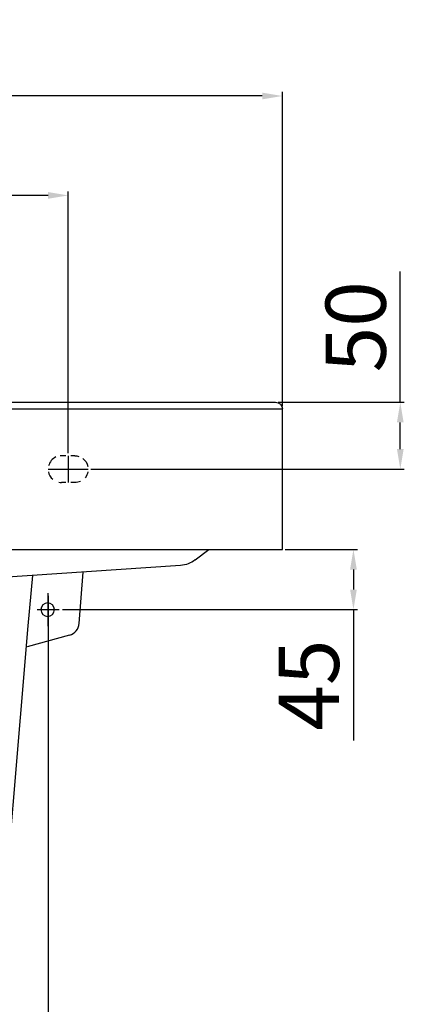
# Model space of a CAD drawing. Extents: x -2045 to 2157, y -1664 to 1261.
# Drawn here: x 112 to 399, y -570 to 166 of the extents above; entities that cross this region are included whole.
import ezdxf

# ---------------------------------------------------------------- set-up
doc = ezdxf.new("R2010")
doc.units = 0
doc.header["$MEASUREMENT"] = 0
doc.layers.get('0').update_dxf_attribs({"linetype": 'CONTINUOUS'})
doc.layers.get('Defpoints').update_dxf_attribs({"linetype": 'CONTINUOUS'})
doc.dimstyles.new('SMW72', dxfattribs={"dimtxt": 45, "dimasz": 15, "dimexe": 3, "dimexo": 2, "dimgap": 5, "dimtad": 1, "dimdec": 0, "dimtxsty": 'Standard', "dimcen": 2.5, "dimclrd": 256, "dimclre": 256, "dimclrt": 256, "dimadec": 0, "dimazin": 0, "dimtfac": 1, "dimtdec": 0, "dimtmove": 0, "dimatfit": 3, "dimfxl": 0, "dimarcsym": 0})

# ---------------------------------------------------------------- blocks, each defined once
blk = doc.blocks.new('*D155')
at = {"lineweight": -2}
for p, q in [((396.07, -120.1), (396.07, -22.24)), ((304.95, -120.1), (399.07, -120.1)), ((396.07, -155.1), (396.07, -135.1)), ((164.95, -170.1), (399.07, -170.1))]:
    blk.add_line(p, q, dxfattribs=at)
for points in [[(393.57, -135.1), (398.57, -135.1), (396.07, -120.1)], [(393.57, -155.1), (398.57, -155.1), (396.07, -170.1)]]:
    blk.add_solid(points)
at = {"layer": 'Defpoints', "color": 0}
for p in [(302.95, -120.1), (396.07, -120.1), (162.95, -170.1)]:
    blk.add_point(p, dxfattribs=at)
at = {"insert": (368.57, -63.67), "char_height": 45, "attachment_point": 5, "rotation": 90}
blk.add_mtext('50', dxfattribs=at)
blk = doc.blocks.new('*D156')
at = {"lineweight": -2}
for p, q in [((309.95, -230.1), (364.07, -230.1)), ((361.07, -245.1), (361.07, -260.1)), ((143.73, -275.1), (364.07, -275.1)), ((361.07, -275.1), (361.07, -372.96))]:
    blk.add_line(p, q, dxfattribs=at)
for points in [[(358.57, -245.1), (363.57, -245.1), (361.07, -230.1)], [(358.57, -260.1), (363.57, -260.1), (361.07, -275.1)]]:
    blk.add_solid(points)
at = {"layer": 'Defpoints', "color": 0}
for p in [(307.95, -230.1), (141.73, -275.1), (361.07, -275.1)]:
    blk.add_point(p, dxfattribs=at)
at = {"insert": (333.57, -331.53), "char_height": 45, "attachment_point": 5, "rotation": 90}
blk.add_mtext('45', dxfattribs=at)
blk = doc.blocks.new('*D158')
at = {"lineweight": -2}
for p, q in [((-132.05, -158.1), (-132.05, 37.52)), ((147.95, -158.1), (147.95, 37.52)), ((132.95, 34.52), (-117.05, 34.52))]:
    blk.add_line(p, q, dxfattribs=at)
for points in [[(-117.05, 37.02), (-117.05, 32.02), (-132.05, 34.52)], [(132.95, 37.02), (132.95, 32.02), (147.95, 34.52)]]:
    blk.add_solid(points)
at = {"layer": 'Defpoints', "color": 0}
for p in [(-132.05, 34.52), (-132.05, -160.1), (147.95, -160.1)]:
    blk.add_point(p, dxfattribs=at)
at = {"insert": (7.95, 62.02), "char_height": 45, "attachment_point": 5}
blk.add_mtext('280%%P5', dxfattribs=at)
blk = doc.blocks.new('*D161')
at = {"lineweight": -2}
for p, q in [((132.95, -264.84), (132.95, -670.58)), ((-117.05, -269.32), (-117.05, -670.58)), ((117.95, -667.58), (-102.05, -667.58))]:
    blk.add_line(p, q, dxfattribs=at)
for points in [[(-102.05, -665.08), (-102.05, -670.08), (-117.05, -667.58)], [(117.95, -665.08), (117.95, -670.08), (132.95, -667.58)]]:
    blk.add_solid(points)
at = {"layer": 'Defpoints', "color": 0}
for p in [(132.95, -262.84), (-117.05, -267.32), (-117.05, -667.58)]:
    blk.add_point(p, dxfattribs=at)
at = {"insert": (7.95, -640.08), "char_height": 45, "attachment_point": 5}
blk.add_mtext('250%%P2', dxfattribs=at)
blk = doc.blocks.new('*D163')
at = {"lineweight": -2}
for p, q in [((-292.05, -123.1), (-292.05, 111.85)), ((307.95, -123.1), (307.95, 111.85)), ((292.95, 108.85), (-277.05, 108.85))]:
    blk.add_line(p, q, dxfattribs=at)
for points in [[(-277.05, 111.35), (-277.05, 106.35), (-292.05, 108.85)], [(292.95, 111.35), (292.95, 106.35), (307.95, 108.85)]]:
    blk.add_solid(points)
at = {"layer": 'Defpoints', "color": 0}
for p in [(-292.05, 108.85), (-292.05, -125.1), (307.95, -125.1)]:
    blk.add_point(p, dxfattribs=at)
at = {"insert": (7.95, 136.35), "char_height": 45, "attachment_point": 5}
blk.add_mtext('600', dxfattribs=at)

msp = doc.modelspace()

# ---------------------------------------------------------------- linework, layer by layer
at = {"linetype": 'Continuous'}
for p, q in [((-292.05, -125.1), (307.95, -125.1)), ((-287.05, -120.1), (302.95, -120.1)), ((307.95, -230.1), (307.95, -125.1)), ((-292.05, -230.1), (307.95, -230.1)), ((242.74, -237.94), (252.95, -230.1)), ((231.93, -242.02), (41.97, -255.05)), ((121.23, -249.65), (117.83, -287.1)), ((156.21, -285.33), (159.15, -247.01)), ((117.83, -287.1), (94.81, -560.67)), ((148.91, -294.19), (117.29, -302.98))]:
    msp.add_line(p, q, dxfattribs=at)
for p, q in [((146.27, -160.1), (142.95, -160.1)), ((152.95, -160.1), (149.95, -160.1)), ((146.27, -180.1), (142.95, -180.1)), ((152.95, -180.1), (149.95, -180.1))]:
    msp.add_line(p, q)
at = {"ltscale": 10}
for p, q in [((147.95, -160.1), (147.95, -180.1)), ((132.95, -170.1), (162.95, -170.1))]:
    msp.add_line(p, q, dxfattribs=at)
at = {"ltscale": 5}
for p, q in [((132.95, -287.36), (132.95, -262.84)), ((124.65, -275.1), (141.26, -275.1))]:
    msp.add_line(p, q, dxfattribs=at)
at = {"linetype": 'Continuous', "extrusion": (0, 0, -1)}
msp.add_circle((-132.61, -275.1), 5, dxfattribs=at)
for centre, radius, start, end in [((-302.95, -125.1), 5, 90, 180), ((-230.57, -222.07), 20, 232.50284, 266.07806)]:
    msp.add_arc(centre, radius, start, end, dxfattribs=at)
for start, end in [(114.31108, 165.34846), (90.00489, 95.47413), (191.53815, 228.81372), (258.59952, 269.99512)]:
    msp.add_arc((142.95, -170.1), 10, start, end)
at = {"extrusion": (0, 0, -1)}
for start, end in [(90.00489, 106.92333), (126.17091, 168.22589), (191.53535, 219.82693), (245.70378, 269.99512)]:
    msp.add_arc((-152.95, -170.1), 10, start, end, dxfattribs=at)
at = {"linetype": 'Continuous'}
msp.add_arc((146.24, -284.56), 10, 285.52255, 355.60303, dxfattribs=at)

# ---------------------------------------------------------------- dimensions: what is measured, and where the dimension line sits
dim = msp.add_linear_dim(base=(-292.05, 108.85), p1=(307.95, -125.1), p2=(-292.05, -125.1), dimstyle='SMW72')
dim.commit()
dim.dimension.update_dxf_attribs({"geometry": '*D163', "text_midpoint": (7.95, 108.85), "dimtype": 160})
for base, p1, p2, text, picture, middle in [((-132.05, 34.52), (147.95, -160.1), (-132.05, -160.1), '<>%%P5', '*D158', (7.95, 34.52)), ((-117.05, -667.58), (132.95, -262.84), (-117.05, -267.32), '<>%%P2', '*D161', (7.95, -667.58))]:
    dim = msp.add_linear_dim(base=base, p1=p1, p2=p2, text=text, dimstyle='SMW72')
    dim.commit()
    dim.dimension.update_dxf_attribs({"geometry": picture, "text_midpoint": middle, "dimtype": 160})
for base, p1, p2, picture, middle in [((396.07, -120.1), (162.95, -170.1), (302.95, -120.1), '*D155', (368.57, -63.67)), ((361.07, -275.1), (307.95, -230.1), (141.73, -275.1), '*D156', (333.57, -331.53))]:
    dim = msp.add_linear_dim(base=base, p1=p1, p2=p2, angle=90, dimstyle='SMW72')
    dim.commit()
    dim.dimension.update_dxf_attribs({"geometry": picture, "text_midpoint": middle})

doc.saveas('drawing.dxf')
